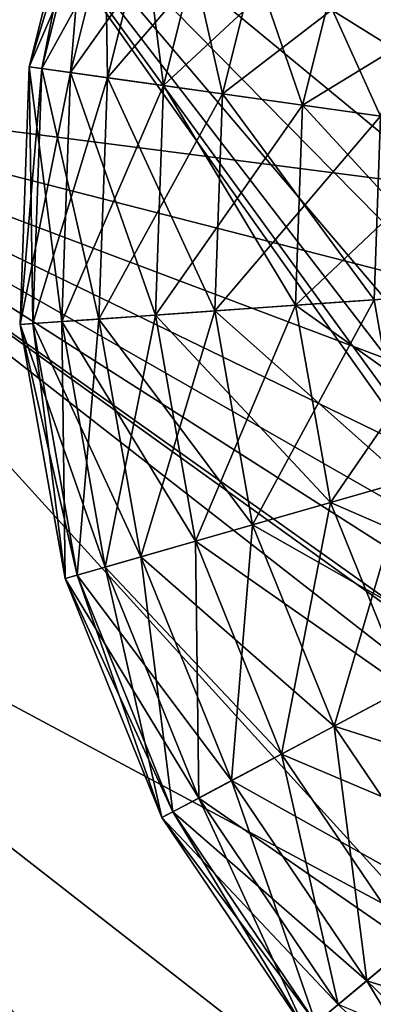
# Model space of a CAD drawing. Units: millimetres. Extents: x -88 to 88, y 0 to 231.
# Drawn here: x -72 to -70, y 51 to 57 of the extents above; entities that cross this region are included whole.
import ezdxf

# ---------------------------------------------------------------- set-up
doc = ezdxf.new("R2010")
doc.units = ezdxf.units.MM
doc.header["$LTSCALE"] = 65.185185
for name, color, linetype in [('154', 7, 'CONTINUOUS'), ('158', 7, 'CONTINUOUS'), ('185', 7, 'CONTINUOUS'), ('242', 7, 'CONTINUOUS')]:
    doc.layers.add(name, color=color, linetype=linetype)

msp = doc.modelspace()

# ---------------------------------------------------------------- linework, layer by layer
at = {"layer": '154', "color": 253, "linetype": 'Continuous', "true_color": 0xaaaaaa}
for points in [[(-72.3835, 58.1532, 10.0098), (-73.8272, 56.3054, 9.2985), (-69.463, 55.7418, 9.989), (-72.3835, 58.1532, 10.0098)], [(-69.0686, 57.3196, 10.2054), (-72.3835, 58.1532, 10.0098), (-69.3946, 56.2889, 10.0778), (-69.0686, 57.3196, 10.2054)], [(-69.3946, 56.2889, 10.0778), (-72.3835, 58.1532, 10.0098), (-69.463, 55.7418, 9.989), (-69.3946, 56.2889, 10.0778)], [(-73.8272, 56.3054, 9.2985), (-75.1577, 54.6024, 8.1434), (-63.977, 48.6096, 9.2985), (-73.8272, 56.3054, 9.2985)], [(-73.8272, 56.3054, 9.2985), (-63.977, 48.6096, 9.2985), (-67.3085, 51.6115, 9.4238), (-73.8272, 56.3054, 9.2985)], [(-69.463, 55.7418, 9.989), (-73.8272, 56.3054, 9.2985), (-69.4638, 55.1853, 9.8896), (-69.463, 55.7418, 9.989)], [(-69.4638, 55.1853, 9.8896), (-73.8272, 56.3054, 9.2985), (-69.3954, 54.6307, 9.7858), (-69.4638, 55.1853, 9.8896)], [(-69.3954, 54.6307, 9.7858), (-73.8272, 56.3054, 9.2985), (-69.2593, 54.0901, 9.6847), (-69.3954, 54.6307, 9.7858)], [(-69.2593, 54.0901, 9.6847), (-73.8272, 56.3054, 9.2985), (-69.0595, 53.5752, 9.5929), (-69.2593, 54.0901, 9.6847)], [(-69.0595, 53.5752, 9.5929), (-73.8272, 56.3054, 9.2985), (-68.8019, 53.0948, 9.5162), (-69.0595, 53.5752, 9.5929)], [(-68.8019, 53.0948, 9.5162), (-73.8272, 56.3054, 9.2985), (-68.1384, 52.2599, 9.4238), (-68.8019, 53.0948, 9.5162)], [(-68.1384, 52.2599, 9.4238), (-73.8272, 56.3054, 9.2985), (-67.3085, 51.6115, 9.4238), (-68.1384, 52.2599, 9.4238)], [(-75.1577, 54.6024, 8.1434), (-76.3238, 53.1098, 6.5888), (-65.3075, 46.9067, 8.1434), (-75.1577, 54.6024, 8.1434)], [(-63.977, 48.6096, 9.2985), (-75.1577, 54.6024, 8.1434), (-65.3075, 46.9067, 8.1434), (-63.977, 48.6096, 9.2985)], [(-76.3238, 53.1098, 6.5888), (-77.2809, 51.8848, 4.6946), (-66.4737, 45.414, 6.5888), (-76.3238, 53.1098, 6.5888)], [(-65.3075, 46.9067, 8.1434), (-76.3238, 53.1098, 6.5888), (-66.4737, 45.414, 6.5888), (-65.3075, 46.9067, 8.1434)], [(-77.2809, 51.8848, 4.6946), (-77.9921, 50.9745, 2.5335), (-67.4308, 44.189, 4.6946), (-77.2809, 51.8848, 4.6946)], [(-66.4737, 45.414, 6.5888), (-77.2809, 51.8848, 4.6946), (-67.4308, 44.189, 4.6946), (-66.4737, 45.414, 6.5888)]]:
    msp.add_3dface(points, dxfattribs=at)
at = {"layer": '158', "color": 253, "linetype": 'Continuous', "true_color": 0xaaaaaa}
for points in [[(-72.3835, 58.1532, -14.5098), (-70.8821, 60.0749, -14.75), (-69.3946, 56.2889, -14.5778), (-72.3835, 58.1532, -14.5098)], [(-69.3946, 56.2889, -14.5778), (-70.8821, 60.0749, -14.75), (-69.0686, 57.3196, -14.7054), (-69.3946, 56.2889, -14.5778)], [(-73.8272, 56.3054, -13.7985), (-72.3835, 58.1532, -14.5098), (-68.8019, 53.0948, -14.0162), (-73.8272, 56.3054, -13.7985)], [(-68.8019, 53.0948, -14.0162), (-72.3835, 58.1532, -14.5098), (-69.0595, 53.5752, -14.0929), (-68.8019, 53.0948, -14.0162)], [(-69.0595, 53.5752, -14.0929), (-72.3835, 58.1532, -14.5098), (-69.2593, 54.0901, -14.1847), (-69.0595, 53.5752, -14.0929)], [(-69.2593, 54.0901, -14.1847), (-72.3835, 58.1532, -14.5098), (-69.3954, 54.6307, -14.2858), (-69.2593, 54.0901, -14.1847)], [(-69.3954, 54.6307, -14.2858), (-72.3835, 58.1532, -14.5098), (-69.4638, 55.1853, -14.3896), (-69.3954, 54.6307, -14.2858)], [(-69.4638, 55.1853, -14.3896), (-72.3835, 58.1532, -14.5098), (-69.463, 55.7418, -14.489), (-69.4638, 55.1853, -14.3896)], [(-69.463, 55.7418, -14.489), (-72.3835, 58.1532, -14.5098), (-69.3946, 56.2889, -14.5778), (-69.463, 55.7418, -14.489)], [(-73.8272, 56.3054, -13.7985), (-65.3075, 46.9067, -12.6434), (-75.1577, 54.6024, -12.6434), (-73.8272, 56.3054, -13.7985)], [(-63.977, 48.6096, -13.7985), (-65.3075, 46.9067, -12.6434), (-73.8272, 56.3054, -13.7985), (-63.977, 48.6096, -13.7985)], [(-63.977, 48.6096, -13.7985), (-73.8272, 56.3054, -13.7985), (-68.1384, 52.2599, -13.9238), (-63.977, 48.6096, -13.7985)], [(-68.1384, 52.2599, -13.9238), (-73.8272, 56.3054, -13.7985), (-68.8019, 53.0948, -14.0162), (-68.1384, 52.2599, -13.9238)], [(-75.1577, 54.6024, -12.6434), (-66.4737, 45.414, -11.0888), (-76.3238, 53.1098, -11.0888), (-75.1577, 54.6024, -12.6434)], [(-65.3075, 46.9067, -12.6434), (-66.4737, 45.414, -11.0888), (-75.1577, 54.6024, -12.6434), (-65.3075, 46.9067, -12.6434)], [(-76.3238, 53.1098, -11.0888), (-67.4308, 44.189, -9.1946), (-77.2809, 51.8848, -9.1946), (-76.3238, 53.1098, -11.0888)], [(-66.4737, 45.414, -11.0888), (-67.4308, 44.189, -9.1946), (-76.3238, 53.1098, -11.0888), (-66.4737, 45.414, -11.0888)], [(-77.2809, 51.8848, -9.1946), (-68.1419, 43.2788, -7.0336), (-77.9921, 50.9745, -7.0335), (-77.2809, 51.8848, -9.1946)], [(-67.4308, 44.189, -9.1946), (-68.1419, 43.2788, -7.0336), (-77.2809, 51.8848, -9.1946), (-67.4308, 44.189, -9.1946)]]:
    msp.add_3dface(points, dxfattribs=at)
at = {"layer": '185', "color": 253, "linetype": 'Continuous', "true_color": 0xaaaaaa}
for points in [[(-71.4456, 57.8136, 24.446), (-71.7243, 56.4064, 23.1614), (-71.794, 56.4162, 24.446), (-71.4456, 57.8136, 24.446)], [(-71.4456, 57.8136, 24.446), (-71.794, 56.4162, 24.446), (-71.2269, 57.734, 25.7114), (-71.4456, 57.8136, 24.446)], [(-71.3794, 57.7895, 23.1614), (-71.7243, 56.4064, 23.1614), (-71.4456, 57.8136, 24.446), (-71.3794, 57.7895, 23.1614)], [(-71.3794, 57.7895, 23.1614), (-71.3583, 56.355, 21.929), (-71.7243, 56.4064, 23.1614), (-71.3794, 57.7895, 23.1614)], [(-71.0322, 57.6631, 21.929), (-71.3583, 56.355, 21.929), (-71.3794, 57.7895, 23.1614), (-71.0322, 57.6631, 21.929)], [(-71.2269, 57.734, 25.7114), (-71.794, 56.4162, 24.446), (-71.5635, 56.3838, 25.7114), (-71.2269, 57.734, 25.7114)], [(-71.2269, 57.734, 25.7114), (-71.5635, 56.3838, 25.7114), (-70.7355, 57.5552, 26.8869), (-71.2269, 57.734, 25.7114)], [(-71.0322, 57.6631, 21.929), (-70.7165, 56.2647, 20.8176), (-71.3583, 56.355, 21.929), (-71.0322, 57.6631, 21.929)], [(-70.4231, 57.4414, 20.8176), (-70.7165, 56.2647, 20.8176), (-71.0322, 57.6631, 21.929), (-70.4231, 57.4414, 20.8176)], [(-70.7355, 57.5552, 26.8869), (-71.5635, 56.3838, 25.7114), (-71.0457, 56.311, 26.8869), (-70.7355, 57.5552, 26.8869)], [(-70.7355, 57.5552, 26.8869), (-71.0457, 56.311, 26.8869), (-69.9989, 57.2871, 27.9072), (-70.7355, 57.5552, 26.8869)], [(-70.4231, 57.4414, 20.8176), (-69.8345, 56.1408, 19.8891), (-70.7165, 56.2647, 20.8176), (-70.4231, 57.4414, 20.8176)], [(-69.5861, 57.1368, 19.8891), (-69.8345, 56.1408, 19.8891), (-70.4231, 57.4414, 20.8176), (-69.5861, 57.1368, 19.8891)], [(-69.9989, 57.2871, 27.9072), (-71.0457, 56.311, 26.8869), (-70.2695, 56.2019, 27.9072), (-69.9989, 57.2871, 27.9072)], [(-69.9989, 57.2871, 27.9072), (-70.2695, 56.2019, 27.9072), (-69.0581, 56.9446, 28.7152), (-69.9989, 57.2871, 27.9072)], [(-69.0581, 56.9446, 28.7152), (-70.2695, 56.2019, 27.9072), (-69.278, 56.0626, 28.7152), (-69.0581, 56.9446, 28.7152)], [(-71.794, 56.4162, 24.446), (-71.774, 54.9818, 23.1614), (-71.8442, 54.9769, 24.446), (-71.794, 56.4162, 24.446)], [(-71.794, 56.4162, 24.446), (-71.8442, 54.9769, 24.446), (-71.5635, 56.3838, 25.7114), (-71.794, 56.4162, 24.446)], [(-71.7243, 56.4064, 23.1614), (-71.774, 54.9818, 23.1614), (-71.794, 56.4162, 24.446), (-71.7243, 56.4064, 23.1614)], [(-71.5635, 56.3838, 25.7114), (-71.8442, 54.9769, 24.446), (-71.6121, 54.9931, 25.7114), (-71.5635, 56.3838, 25.7114)], [(-71.7243, 56.4064, 23.1614), (-71.4054, 55.0076, 21.929), (-71.774, 54.9818, 23.1614), (-71.7243, 56.4064, 23.1614)], [(-71.3583, 56.355, 21.929), (-71.4054, 55.0076, 21.929), (-71.7243, 56.4064, 23.1614), (-71.3583, 56.355, 21.929)], [(-71.5635, 56.3838, 25.7114), (-71.6121, 54.9931, 25.7114), (-71.0457, 56.311, 26.8869), (-71.5635, 56.3838, 25.7114)], [(-71.0457, 56.311, 26.8869), (-71.6121, 54.9931, 25.7114), (-71.0905, 55.0296, 26.8869), (-71.0457, 56.311, 26.8869)], [(-71.3583, 56.355, 21.929), (-70.7588, 55.0528, 20.8176), (-71.4054, 55.0076, 21.929), (-71.3583, 56.355, 21.929)], [(-70.7165, 56.2647, 20.8176), (-70.7588, 55.0528, 20.8176), (-71.3583, 56.355, 21.929), (-70.7165, 56.2647, 20.8176)], [(-71.0457, 56.311, 26.8869), (-71.0905, 55.0296, 26.8869), (-70.2695, 56.2019, 27.9072), (-71.0457, 56.311, 26.8869)], [(-70.7165, 56.2647, 20.8176), (-69.8703, 55.1149, 19.8891), (-70.7588, 55.0528, 20.8176), (-70.7165, 56.2647, 20.8176)], [(-69.8345, 56.1408, 19.8891), (-69.8703, 55.1149, 19.8891), (-70.7165, 56.2647, 20.8176), (-69.8345, 56.1408, 19.8891)], [(-70.2695, 56.2019, 27.9072), (-71.0905, 55.0296, 26.8869), (-70.3085, 55.0843, 27.9072), (-70.2695, 56.2019, 27.9072)], [(-70.2695, 56.2019, 27.9072), (-70.3085, 55.0843, 27.9072), (-69.278, 56.0626, 28.7152), (-70.2695, 56.2019, 27.9072)], [(-69.278, 56.0626, 28.7152), (-70.3085, 55.0843, 27.9072), (-69.3098, 55.1541, 28.7152), (-69.278, 56.0626, 28.7152)], [(-70.3085, 55.0843, 27.9072), (-70.1143, 53.9829, 27.9072), (-69.3098, 55.1541, 28.7152), (-70.3085, 55.0843, 27.9072)], [(-69.3098, 55.1541, 28.7152), (-70.1143, 53.9829, 27.9072), (-69.1519, 54.2589, 28.7152), (-69.3098, 55.1541, 28.7152)], [(-69.8703, 55.1149, 19.8891), (-69.6921, 54.104, 19.8891), (-70.7588, 55.0528, 20.8176), (-69.8703, 55.1149, 19.8891)], [(-70.7588, 55.0528, 20.8176), (-70.5482, 53.8585, 20.8176), (-71.4054, 55.0076, 21.929), (-70.7588, 55.0528, 20.8176)], [(-71.0905, 55.0296, 26.8869), (-70.8678, 53.7668, 26.8869), (-70.3085, 55.0843, 27.9072), (-71.0905, 55.0296, 26.8869)], [(-70.3085, 55.0843, 27.9072), (-70.8678, 53.7668, 26.8869), (-70.1143, 53.9829, 27.9072), (-70.3085, 55.0843, 27.9072)], [(-70.7588, 55.0528, 20.8176), (-69.6921, 54.104, 19.8891), (-70.5482, 53.8585, 20.8176), (-70.7588, 55.0528, 20.8176)], [(-71.8442, 54.9769, 24.446), (-71.5942, 53.5586, 24.446), (-71.6121, 54.9931, 25.7114), (-71.8442, 54.9769, 24.446)], [(-71.4054, 55.0076, 21.929), (-71.1713, 53.6798, 21.929), (-71.774, 54.9818, 23.1614), (-71.4054, 55.0076, 21.929)], [(-71.6121, 54.9931, 25.7114), (-71.3704, 53.6227, 25.7114), (-71.0905, 55.0296, 26.8869), (-71.6121, 54.9931, 25.7114)], [(-71.6121, 54.9931, 25.7114), (-71.5942, 53.5586, 24.446), (-71.3704, 53.6227, 25.7114), (-71.6121, 54.9931, 25.7114)], [(-71.4054, 55.0076, 21.929), (-70.5482, 53.8585, 20.8176), (-71.1713, 53.6798, 21.929), (-71.4054, 55.0076, 21.929)], [(-71.0905, 55.0296, 26.8869), (-71.3704, 53.6227, 25.7114), (-70.8678, 53.7668, 26.8869), (-71.0905, 55.0296, 26.8869)], [(-71.774, 54.9818, 23.1614), (-71.5265, 53.578, 23.1614), (-71.8442, 54.9769, 24.446), (-71.774, 54.9818, 23.1614)], [(-71.8442, 54.9769, 24.446), (-71.5265, 53.578, 23.1614), (-71.5942, 53.5586, 24.446), (-71.8442, 54.9769, 24.446)], [(-71.774, 54.9818, 23.1614), (-71.1713, 53.6798, 21.929), (-71.5265, 53.578, 23.1614), (-71.774, 54.9818, 23.1614)], [(-70.1143, 53.9829, 27.9072), (-69.6954, 52.946, 27.9072), (-69.1519, 54.2589, 28.7152), (-70.1143, 53.9829, 27.9072)], [(-69.6921, 54.104, 19.8891), (-69.3075, 53.1522, 19.8891), (-70.5482, 53.8585, 20.8176), (-69.6921, 54.104, 19.8891)], [(-70.8678, 53.7668, 26.8869), (-70.3875, 52.578, 26.8869), (-70.1143, 53.9829, 27.9072), (-70.8678, 53.7668, 26.8869)], [(-70.1143, 53.9829, 27.9072), (-70.3875, 52.578, 26.8869), (-69.6954, 52.946, 27.9072), (-70.1143, 53.9829, 27.9072)], [(-70.5482, 53.8585, 20.8176), (-70.0939, 52.7341, 20.8176), (-71.1713, 53.6798, 21.929), (-70.5482, 53.8585, 20.8176)], [(-70.5482, 53.8585, 20.8176), (-69.3075, 53.1522, 19.8891), (-70.0939, 52.7341, 20.8176), (-70.5482, 53.8585, 20.8176)], [(-71.3704, 53.6227, 25.7114), (-70.8492, 52.3325, 25.7114), (-70.8678, 53.7668, 26.8869), (-71.3704, 53.6227, 25.7114)], [(-70.8678, 53.7668, 26.8869), (-70.8492, 52.3325, 25.7114), (-70.3875, 52.578, 26.8869), (-70.8678, 53.7668, 26.8869)], [(-71.1713, 53.6798, 21.929), (-70.6662, 52.4298, 21.929), (-71.5265, 53.578, 23.1614), (-71.1713, 53.6798, 21.929)], [(-71.1713, 53.6798, 21.929), (-70.0939, 52.7341, 20.8176), (-70.6662, 52.4298, 21.929), (-71.1713, 53.6798, 21.929)], [(-71.5942, 53.5586, 24.446), (-71.0547, 52.2232, 24.446), (-71.3704, 53.6227, 25.7114), (-71.5942, 53.5586, 24.446)], [(-71.3704, 53.6227, 25.7114), (-71.0547, 52.2232, 24.446), (-70.8492, 52.3325, 25.7114), (-71.3704, 53.6227, 25.7114)], [(-71.5265, 53.578, 23.1614), (-70.9925, 52.2563, 23.1614), (-71.5942, 53.5586, 24.446), (-71.5265, 53.578, 23.1614)], [(-71.5942, 53.5586, 24.446), (-70.9925, 52.2563, 23.1614), (-71.0547, 52.2232, 24.446), (-71.5942, 53.5586, 24.446)], [(-71.5265, 53.578, 23.1614), (-70.6662, 52.4298, 21.929), (-70.9925, 52.2563, 23.1614), (-71.5265, 53.578, 23.1614)], [(-69.3075, 53.1522, 19.8891), (-68.7335, 52.3012, 19.8891), (-70.0939, 52.7341, 20.8176), (-69.3075, 53.1522, 19.8891)], [(-70.3875, 52.578, 26.8869), (-69.6705, 51.515, 26.8869), (-69.6954, 52.946, 27.9072), (-70.3875, 52.578, 26.8869)], [(-70.0939, 52.7341, 20.8176), (-69.4158, 51.7287, 20.8176), (-70.6662, 52.4298, 21.929), (-70.0939, 52.7341, 20.8176)], [(-70.0939, 52.7341, 20.8176), (-68.7335, 52.3012, 19.8891), (-69.4158, 51.7287, 20.8176), (-70.0939, 52.7341, 20.8176)], [(-70.8492, 52.3325, 25.7114), (-70.071, 51.1789, 25.7114), (-70.3875, 52.578, 26.8869), (-70.8492, 52.3325, 25.7114)], [(-70.3875, 52.578, 26.8869), (-70.071, 51.1789, 25.7114), (-69.6705, 51.515, 26.8869), (-70.3875, 52.578, 26.8869)], [(-70.6662, 52.4298, 21.929), (-69.9123, 51.3121, 21.929), (-70.9925, 52.2563, 23.1614), (-70.6662, 52.4298, 21.929)], [(-70.6662, 52.4298, 21.929), (-69.4158, 51.7287, 20.8176), (-69.9123, 51.3121, 21.929), (-70.6662, 52.4298, 21.929)], [(-71.0547, 52.2232, 24.446), (-70.2493, 51.0293, 24.446), (-70.8492, 52.3325, 25.7114), (-71.0547, 52.2232, 24.446)], [(-70.8492, 52.3325, 25.7114), (-70.2493, 51.0293, 24.446), (-70.071, 51.1789, 25.7114), (-70.8492, 52.3325, 25.7114)], [(-70.9925, 52.2563, 23.1614), (-70.1954, 51.0745, 23.1614), (-71.0547, 52.2232, 24.446), (-70.9925, 52.2563, 23.1614)], [(-70.9925, 52.2563, 23.1614), (-69.9123, 51.3121, 21.929), (-70.1954, 51.0745, 23.1614), (-70.9925, 52.2563, 23.1614)], [(-71.0547, 52.2232, 24.446), (-70.1954, 51.0745, 23.1614), (-70.2493, 51.0293, 24.446), (-71.0547, 52.2232, 24.446)], [(-69.4158, 51.7287, 20.8176), (-68.5434, 50.8863, 20.8176), (-69.9123, 51.3121, 21.929), (-69.4158, 51.7287, 20.8176)], [(-70.071, 51.1789, 25.7114), (-69.07, 50.2122, 25.7114), (-69.6705, 51.515, 26.8869), (-70.071, 51.1789, 25.7114)], [(-69.9123, 51.3121, 21.929), (-68.9425, 50.3755, 21.929), (-70.1954, 51.0745, 23.1614), (-69.9123, 51.3121, 21.929)], [(-68.5434, 50.8863, 20.8176), (-68.9425, 50.3755, 21.929), (-69.9123, 51.3121, 21.929), (-68.5434, 50.8863, 20.8176)]]:
    msp.add_3dface(points, dxfattribs=at)
at = {"layer": '242', "color": 253, "linetype": 'Continuous', "true_color": 0xaaaaaa}
for points in [[(-71.794, 56.4162, -28.946), (-71.3794, 57.7895, -27.6614), (-71.4456, 57.8136, -28.946), (-71.794, 56.4162, -28.946)], [(-71.794, 56.4162, -28.946), (-71.4456, 57.8136, -28.946), (-71.5635, 56.3838, -30.2114), (-71.794, 56.4162, -28.946)], [(-71.5635, 56.3838, -30.2114), (-71.4456, 57.8136, -28.946), (-71.2269, 57.734, -30.2114), (-71.5635, 56.3838, -30.2114)], [(-71.7243, 56.4064, -27.6614), (-71.3794, 57.7895, -27.6614), (-71.794, 56.4162, -28.946), (-71.7243, 56.4064, -27.6614)], [(-71.7243, 56.4064, -27.6614), (-71.0322, 57.6631, -26.429), (-71.3794, 57.7895, -27.6614), (-71.7243, 56.4064, -27.6614)], [(-71.5635, 56.3838, -30.2114), (-71.2269, 57.734, -30.2114), (-71.0457, 56.311, -31.3869), (-71.5635, 56.3838, -30.2114)], [(-71.0457, 56.311, -31.3869), (-71.2269, 57.734, -30.2114), (-70.7355, 57.5552, -31.3869), (-71.0457, 56.311, -31.3869)], [(-71.3583, 56.355, -26.429), (-71.0322, 57.6631, -26.429), (-71.7243, 56.4064, -27.6614), (-71.3583, 56.355, -26.429)], [(-71.3583, 56.355, -26.429), (-70.4231, 57.4414, -25.3176), (-71.0322, 57.6631, -26.429), (-71.3583, 56.355, -26.429)], [(-71.0457, 56.311, -31.3869), (-70.7355, 57.5552, -31.3869), (-70.2695, 56.2019, -32.4072), (-71.0457, 56.311, -31.3869)], [(-70.2695, 56.2019, -32.4072), (-70.7355, 57.5552, -31.3869), (-69.9989, 57.2871, -32.4072), (-70.2695, 56.2019, -32.4072)], [(-70.7165, 56.2647, -25.3176), (-70.4231, 57.4414, -25.3176), (-71.3583, 56.355, -26.429), (-70.7165, 56.2647, -25.3176)], [(-70.7165, 56.2647, -25.3176), (-69.5861, 57.1368, -24.3891), (-70.4231, 57.4414, -25.3176), (-70.7165, 56.2647, -25.3176)], [(-70.2695, 56.2019, -32.4072), (-69.9989, 57.2871, -32.4072), (-69.278, 56.0626, -33.2152), (-70.2695, 56.2019, -32.4072)], [(-69.278, 56.0626, -33.2152), (-69.9989, 57.2871, -32.4072), (-69.0581, 56.9446, -33.2152), (-69.278, 56.0626, -33.2152)], [(-69.8345, 56.1408, -24.3891), (-69.5861, 57.1368, -24.3891), (-70.7165, 56.2647, -25.3176), (-69.8345, 56.1408, -24.3891)], [(-71.8442, 54.9769, -28.946), (-71.7243, 56.4064, -27.6614), (-71.794, 56.4162, -28.946), (-71.8442, 54.9769, -28.946)], [(-71.8442, 54.9769, -28.946), (-71.794, 56.4162, -28.946), (-71.6121, 54.9931, -30.2114), (-71.8442, 54.9769, -28.946)], [(-71.6121, 54.9931, -30.2114), (-71.794, 56.4162, -28.946), (-71.5635, 56.3838, -30.2114), (-71.6121, 54.9931, -30.2114)], [(-71.774, 54.9818, -27.6614), (-71.7243, 56.4064, -27.6614), (-71.8442, 54.9769, -28.946), (-71.774, 54.9818, -27.6614)], [(-71.774, 54.9818, -27.6614), (-71.3583, 56.355, -26.429), (-71.7243, 56.4064, -27.6614), (-71.774, 54.9818, -27.6614)], [(-71.6121, 54.9931, -30.2114), (-71.5635, 56.3838, -30.2114), (-71.0905, 55.0296, -31.3869), (-71.6121, 54.9931, -30.2114)], [(-71.0905, 55.0296, -31.3869), (-71.5635, 56.3838, -30.2114), (-71.0457, 56.311, -31.3869), (-71.0905, 55.0296, -31.3869)], [(-71.4054, 55.0076, -26.429), (-71.3583, 56.355, -26.429), (-71.774, 54.9818, -27.6614), (-71.4054, 55.0076, -26.429)], [(-71.4054, 55.0076, -26.429), (-70.7165, 56.2647, -25.3176), (-71.3583, 56.355, -26.429), (-71.4054, 55.0076, -26.429)], [(-71.0905, 55.0296, -31.3869), (-71.0457, 56.311, -31.3869), (-70.3085, 55.0843, -32.4072), (-71.0905, 55.0296, -31.3869)], [(-70.3085, 55.0843, -32.4072), (-71.0457, 56.311, -31.3869), (-70.2695, 56.2019, -32.4072), (-70.3085, 55.0843, -32.4072)], [(-70.7588, 55.0528, -25.3176), (-70.7165, 56.2647, -25.3176), (-71.4054, 55.0076, -26.429), (-70.7588, 55.0528, -25.3176)], [(-70.7588, 55.0528, -25.3176), (-69.8345, 56.1408, -24.3891), (-70.7165, 56.2647, -25.3176), (-70.7588, 55.0528, -25.3176)], [(-70.3085, 55.0843, -32.4072), (-70.2695, 56.2019, -32.4072), (-69.3098, 55.1541, -33.2152), (-70.3085, 55.0843, -32.4072)], [(-69.3098, 55.1541, -33.2152), (-70.2695, 56.2019, -32.4072), (-69.278, 56.0626, -33.2152), (-69.3098, 55.1541, -33.2152)], [(-69.8703, 55.1149, -24.3891), (-69.8345, 56.1408, -24.3891), (-70.7588, 55.0528, -25.3176), (-69.8703, 55.1149, -24.3891)], [(-69.1519, 54.2589, -33.2152), (-70.3085, 55.0843, -32.4072), (-69.3098, 55.1541, -33.2152), (-69.1519, 54.2589, -33.2152)], [(-70.5482, 53.8585, -25.3176), (-69.8703, 55.1149, -24.3891), (-70.7588, 55.0528, -25.3176), (-70.5482, 53.8585, -25.3176)], [(-69.6921, 54.104, -24.3891), (-69.8703, 55.1149, -24.3891), (-70.5482, 53.8585, -25.3176), (-69.6921, 54.104, -24.3891)], [(-71.1713, 53.6798, -26.429), (-70.7588, 55.0528, -25.3176), (-71.4054, 55.0076, -26.429), (-71.1713, 53.6798, -26.429)], [(-70.5482, 53.8585, -25.3176), (-70.7588, 55.0528, -25.3176), (-71.1713, 53.6798, -26.429), (-70.5482, 53.8585, -25.3176)], [(-70.1143, 53.9829, -32.4072), (-71.0905, 55.0296, -31.3869), (-70.3085, 55.0843, -32.4072), (-70.1143, 53.9829, -32.4072)], [(-70.1143, 53.9829, -32.4072), (-70.3085, 55.0843, -32.4072), (-69.1519, 54.2589, -33.2152), (-70.1143, 53.9829, -32.4072)], [(-71.3704, 53.6227, -30.2114), (-71.8442, 54.9769, -28.946), (-71.6121, 54.9931, -30.2114), (-71.3704, 53.6227, -30.2114)], [(-71.5265, 53.578, -27.6614), (-71.4054, 55.0076, -26.429), (-71.774, 54.9818, -27.6614), (-71.5265, 53.578, -27.6614)], [(-70.8678, 53.7668, -31.3869), (-71.6121, 54.9931, -30.2114), (-71.0905, 55.0296, -31.3869), (-70.8678, 53.7668, -31.3869)], [(-71.3704, 53.6227, -30.2114), (-71.6121, 54.9931, -30.2114), (-70.8678, 53.7668, -31.3869), (-71.3704, 53.6227, -30.2114)], [(-71.1713, 53.6798, -26.429), (-71.4054, 55.0076, -26.429), (-71.5265, 53.578, -27.6614), (-71.1713, 53.6798, -26.429)], [(-70.8678, 53.7668, -31.3869), (-71.0905, 55.0296, -31.3869), (-70.1143, 53.9829, -32.4072), (-70.8678, 53.7668, -31.3869)], [(-71.5942, 53.5586, -28.946), (-71.774, 54.9818, -27.6614), (-71.8442, 54.9769, -28.946), (-71.5942, 53.5586, -28.946)], [(-71.5942, 53.5586, -28.946), (-71.8442, 54.9769, -28.946), (-71.3704, 53.6227, -30.2114), (-71.5942, 53.5586, -28.946)], [(-71.5265, 53.578, -27.6614), (-71.774, 54.9818, -27.6614), (-71.5942, 53.5586, -28.946), (-71.5265, 53.578, -27.6614)], [(-68.8114, 53.416, -33.2152), (-70.1143, 53.9829, -32.4072), (-69.1519, 54.2589, -33.2152), (-68.8114, 53.416, -33.2152)], [(-70.0939, 52.7341, -25.3176), (-69.6921, 54.104, -24.3891), (-70.5482, 53.8585, -25.3176), (-70.0939, 52.7341, -25.3176)], [(-69.3075, 53.1522, -24.3891), (-69.6921, 54.104, -24.3891), (-70.0939, 52.7341, -25.3176), (-69.3075, 53.1522, -24.3891)], [(-69.6954, 52.946, -32.4072), (-70.8678, 53.7668, -31.3869), (-70.1143, 53.9829, -32.4072), (-69.6954, 52.946, -32.4072)], [(-69.6954, 52.946, -32.4072), (-70.1143, 53.9829, -32.4072), (-68.8114, 53.416, -33.2152), (-69.6954, 52.946, -32.4072)], [(-70.6662, 52.4298, -26.429), (-70.5482, 53.8585, -25.3176), (-71.1713, 53.6798, -26.429), (-70.6662, 52.4298, -26.429)], [(-70.0939, 52.7341, -25.3176), (-70.5482, 53.8585, -25.3176), (-70.6662, 52.4298, -26.429), (-70.0939, 52.7341, -25.3176)], [(-70.3875, 52.578, -31.3869), (-71.3704, 53.6227, -30.2114), (-70.8678, 53.7668, -31.3869), (-70.3875, 52.578, -31.3869)], [(-70.3875, 52.578, -31.3869), (-70.8678, 53.7668, -31.3869), (-69.6954, 52.946, -32.4072), (-70.3875, 52.578, -31.3869)], [(-70.9925, 52.2563, -27.6614), (-71.1713, 53.6798, -26.429), (-71.5265, 53.578, -27.6614), (-70.9925, 52.2563, -27.6614)], [(-70.6662, 52.4298, -26.429), (-71.1713, 53.6798, -26.429), (-70.9925, 52.2563, -27.6614), (-70.6662, 52.4298, -26.429)], [(-70.8492, 52.3325, -30.2114), (-71.5942, 53.5586, -28.946), (-71.3704, 53.6227, -30.2114), (-70.8492, 52.3325, -30.2114)], [(-70.8492, 52.3325, -30.2114), (-71.3704, 53.6227, -30.2114), (-70.3875, 52.578, -31.3869), (-70.8492, 52.3325, -30.2114)], [(-71.0547, 52.2232, -28.946), (-71.5265, 53.578, -27.6614), (-71.5942, 53.5586, -28.946), (-71.0547, 52.2232, -28.946)], [(-71.0547, 52.2232, -28.946), (-71.5942, 53.5586, -28.946), (-70.8492, 52.3325, -30.2114), (-71.0547, 52.2232, -28.946)], [(-70.9925, 52.2563, -27.6614), (-71.5265, 53.578, -27.6614), (-71.0547, 52.2232, -28.946), (-70.9925, 52.2563, -27.6614)], [(-69.4158, 51.7287, -25.3176), (-69.3075, 53.1522, -24.3891), (-70.0939, 52.7341, -25.3176), (-69.4158, 51.7287, -25.3176)], [(-69.07, 52.0188, -32.4072), (-70.3875, 52.578, -31.3869), (-69.6954, 52.946, -32.4072), (-69.07, 52.0188, -32.4072)], [(-69.9123, 51.3121, -26.429), (-70.0939, 52.7341, -25.3176), (-70.6662, 52.4298, -26.429), (-69.9123, 51.3121, -26.429)], [(-69.4158, 51.7287, -25.3176), (-70.0939, 52.7341, -25.3176), (-69.9123, 51.3121, -26.429), (-69.4158, 51.7287, -25.3176)], [(-69.6705, 51.515, -31.3869), (-70.8492, 52.3325, -30.2114), (-70.3875, 52.578, -31.3869), (-69.6705, 51.515, -31.3869)], [(-69.6705, 51.515, -31.3869), (-70.3875, 52.578, -31.3869), (-69.07, 52.0188, -32.4072), (-69.6705, 51.515, -31.3869)], [(-70.1954, 51.0745, -27.6614), (-70.6662, 52.4298, -26.429), (-70.9925, 52.2563, -27.6614), (-70.1954, 51.0745, -27.6614)], [(-69.9123, 51.3121, -26.429), (-70.6662, 52.4298, -26.429), (-70.1954, 51.0745, -27.6614), (-69.9123, 51.3121, -26.429)], [(-70.071, 51.1789, -30.2114), (-71.0547, 52.2232, -28.946), (-70.8492, 52.3325, -30.2114), (-70.071, 51.1789, -30.2114)], [(-70.071, 51.1789, -30.2114), (-70.8492, 52.3325, -30.2114), (-69.6705, 51.515, -31.3869), (-70.071, 51.1789, -30.2114)], [(-70.2493, 51.0293, -28.946), (-70.9925, 52.2563, -27.6614), (-71.0547, 52.2232, -28.946), (-70.2493, 51.0293, -28.946)], [(-70.1954, 51.0745, -27.6614), (-70.9925, 52.2563, -27.6614), (-70.2493, 51.0293, -28.946), (-70.1954, 51.0745, -27.6614)], [(-70.2493, 51.0293, -28.946), (-71.0547, 52.2232, -28.946), (-70.071, 51.1789, -30.2114), (-70.2493, 51.0293, -28.946)], [(-68.9425, 50.3755, -26.429), (-69.4158, 51.7287, -25.3176), (-69.9123, 51.3121, -26.429), (-68.9425, 50.3755, -26.429)], [(-68.7481, 50.6243, -31.3869), (-70.071, 51.1789, -30.2114), (-69.6705, 51.515, -31.3869), (-68.7481, 50.6243, -31.3869)], [(-69.17, 50.0843, -27.6614), (-69.9123, 51.3121, -26.429), (-70.1954, 51.0745, -27.6614), (-69.17, 50.0843, -27.6614)], [(-69.17, 50.0843, -27.6614), (-68.9425, 50.3755, -26.429), (-69.9123, 51.3121, -26.429), (-69.17, 50.0843, -27.6614)]]:
    msp.add_3dface(points, dxfattribs=at)

doc.saveas('drawing.dxf')
